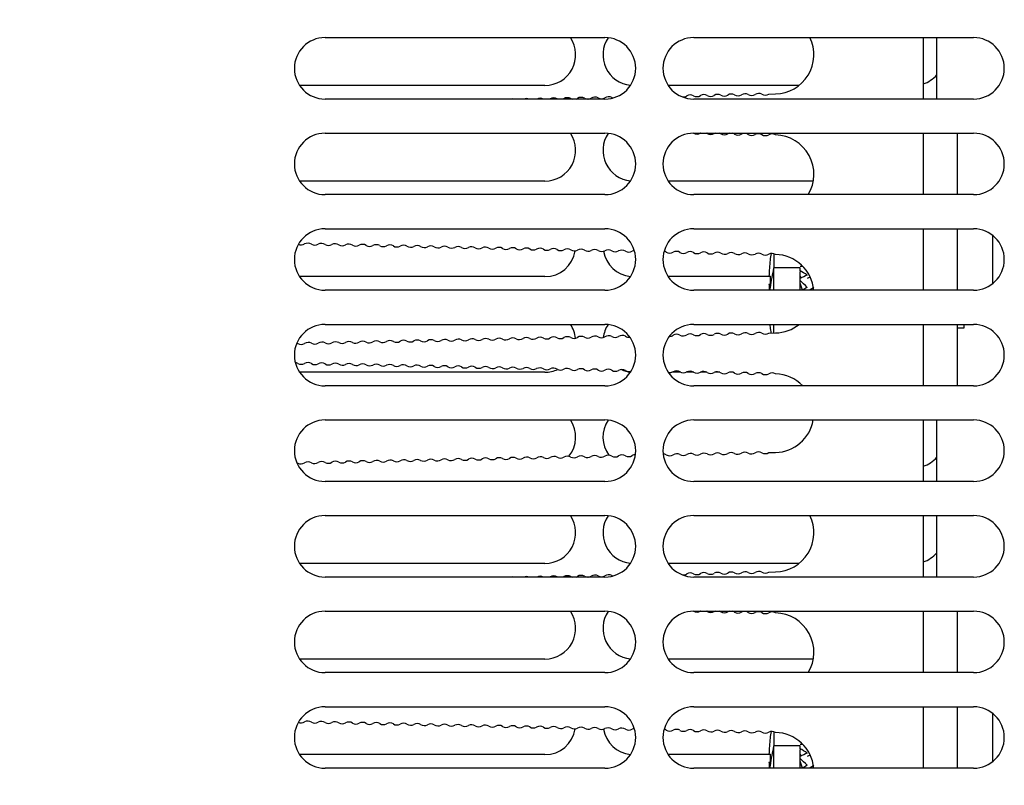
# Model space of a CAD drawing. Units: millimetres. Extents: x 5 to 1169, y 20 to 821.
# Drawn here: x 140 to 212, y 304 to 360 of the extents above; entities that cross this region are included whole.
import ezdxf
from ezdxf.enums import TextEntityAlignment as Align

# ---------------------------------------------------------------- set-up
doc = ezdxf.new("R2010")
doc.units = ezdxf.units.MM
for name, color, linetype in [('00-3170-0104_RAD', 7, 'Continuous'), ('00-3341-0100_XAS', 7, 'Continuous'), ('00-3345-0100_TAP', 7, 'Continuous'), ('CARGOL__DIN7985_', 7, 'Continuous'), ('CIRCUIT_AMPLIFIC', 7, 'Continuous'), ('CIRCUIT_BASE_FA+', 7, 'Continuous'), ('Default', 7, 'Continuous'), ('VOLANDERA_DENTAD', 7, 'Continuous')]:
    doc.layers.add(name, color=color, linetype=linetype)
doc.styles.add('SEACAD_Solid_Edge_ISO', font='txt')
doc.styles.add('SEACAD_Solid_Edge_ISOI', font='seisoi.ttf')
doc.dimstyles.new('UNE', dxfattribs={"dimtxt": 10.5, "dimasz": 10.5, "dimexe": 5.25, "dimexo": 0, "dimgap": 2.625, "dimtad": 1, "dimtxsty": 'SEACAD_Solid_Edge_ISO', "dimblk1": '_SE_FILLED', "dimblk2": '_SE_FILLED', "dimsah": 1, "dimcen": 5.25, "dimadec": 0, "dimazin": 0, "dimtfac": 0.7, "dimtdec": 3, "dimtmove": 0, "dimatfit": 3, "dimfxl": 1, "dimarcsym": 0})

# ---------------------------------------------------------------- blocks, each defined once
blk = doc.blocks.new('SE1')
at = {"layer": '00-3170-0104_RAD', "color": 7, "linetype": 'Continuous'}
for p, q in [((206.389, 358.285), (206.389, 353.785)), ((195.078, 354.145), (195.578, 354.156)), ((206.389, 351.285), (206.389, 346.785)), ((206.389, 344.285), (206.389, 339.785)), ((206.389, 337.285), (206.389, 332.785)), ((195.078, 336.645), (195.578, 336.656)), ((160.498, 335.878), (160.586, 335.88)), ((206.389, 330.285), (206.389, 325.785)), ((195.078, 327.895), (195.578, 327.906)), ((160.525, 327.128), (160.586, 327.13)), ((206.389, 323.285), (206.389, 318.785)), ((195.078, 319.145), (195.578, 319.156)), ((206.389, 316.285), (206.389, 311.785)), ((206.389, 309.285), (206.389, 304.785))]:
    blk.add_line(p, q, dxfattribs=at)
for centre, radius, start, end in [((195.514, 357.03), 2.875, 271.27428, 25.87975), ((190.339, 353.606), 0.5, 61.27, 121.27), ((191.338, 353.629), 0.5, 61.27, 121.27), ((192.338, 353.651), 0.5, 61.27, 121.27), ((192.819, 354.528), 0.5, 241.27, 301.27), ((193.338, 353.673), 0.5, 61.27, 121.27), ((193.819, 354.55), 0.5, 241.27, 301.27), ((194.338, 353.695), 0.5, 61.27, 121.27), ((194.818, 354.572), 0.5, 241.27, 301.26144), ((176.342, 353.296), 0.5, 77.81777, 102.18223), ((177.342, 353.318), 0.5, 68.93187, 111.06813), ((178.342, 353.34), 0.5, 62.72608, 117.27392), ((178.822, 354.217), 0.5, 300.12149, 301.27), ((179.341, 353.363), 0.5, 61.27, 121.27), ((179.822, 354.24), 0.5, 241.27, 245.40756), ((179.822, 354.24), 0.5, 294.59244, 301.27), ((180.341, 353.385), 0.5, 61.27, 121.27), ((180.822, 354.262), 0.5, 241.27, 252.4813), ((180.822, 354.262), 0.5, 287.5187, 301.27), ((181.341, 353.407), 0.5, 61.27, 121.27), ((181.822, 354.284), 0.5, 241.27, 266.3275), ((181.822, 354.284), 0.5, 273.6725, 301.27), ((182.341, 353.429), 0.5, 61.27, 121.27), ((182.821, 354.306), 0.5, 241.27, 301.27), ((183.34, 353.451), 0.5, 61.27, 121.27), ((183.821, 354.328), 0.5, 241.27, 250.2326), ((188.82, 354.439), 0.5, 262.5923, 301.27), ((189.339, 353.584), 0.5, 61.27, 121.27), ((189.82, 354.461), 0.5, 241.27, 301.27), ((190.819, 354.483), 0.5, 241.27, 301.27), ((191.819, 354.505), 0.5, 241.27, 301.27), ((189.839, 351.715), 0.5, 238.726, 298.726), ((190.319, 350.838), 0.5, 116.67572, 118.726), ((190.319, 350.838), 0.5, 58.726, 63.32428), ((190.839, 351.693), 0.5, 238.726, 298.726), ((191.319, 350.816), 0.5, 110.27684, 118.726), ((191.319, 350.816), 0.5, 58.726, 69.72316), ((191.838, 351.671), 0.5, 238.726, 298.726), ((192.319, 350.794), 0.5, 100.73586, 118.726), ((192.319, 350.794), 0.5, 58.726, 79.26414), ((192.838, 351.648), 0.5, 238.726, 298.726), ((193.319, 350.771), 0.5, 58.726, 118.726), ((194.318, 350.749), 0.5, 58.726, 118.726), ((195.318, 350.727), 0.5, 58.726, 118.726), ((193.838, 351.626), 0.5, 238.726, 298.726), ((194.838, 351.604), 0.5, 238.726, 298.726), ((195.514, 348.28), 2.875, 328.6652, 88.72572), ((160.846, 343.61), 0.5, 244.92851, 298.726), ((161.327, 342.733), 0.5, 58.726, 118.726), ((161.846, 343.588), 0.5, 238.726, 298.726), ((162.326, 342.711), 0.5, 58.726, 118.726), ((162.845, 343.565), 0.5, 238.726, 298.726), ((163.326, 342.688), 0.5, 58.726, 118.726), ((163.845, 343.543), 0.5, 238.726, 298.726), ((164.326, 342.666), 0.5, 58.726, 118.726), ((164.845, 343.521), 0.5, 238.726, 298.726), ((165.326, 342.644), 0.5, 58.726, 118.726), ((165.845, 343.499), 0.5, 238.726, 298.726), ((166.325, 342.622), 0.5, 58.726, 118.726), ((166.845, 343.476), 0.5, 238.726, 298.726), ((167.325, 342.599), 0.5, 58.726, 118.726), ((167.844, 343.454), 0.5, 238.726, 298.726), ((168.325, 342.577), 0.5, 58.726, 118.726), ((168.844, 343.432), 0.5, 238.726, 298.726), ((169.325, 342.555), 0.5, 58.726, 118.726), ((169.844, 343.41), 0.5, 238.726, 298.726), ((170.324, 342.533), 0.5, 58.726, 118.726), ((170.844, 343.387), 0.5, 238.726, 298.726), ((171.324, 342.511), 0.5, 58.726, 118.726), ((171.843, 343.365), 0.5, 238.726, 298.726), ((172.324, 342.488), 0.5, 58.726, 118.726), ((172.843, 343.343), 0.5, 238.726, 298.726), ((173.324, 342.466), 0.5, 58.726, 118.726), ((173.843, 343.321), 0.5, 238.726, 298.726), ((174.323, 342.444), 0.5, 58.726, 118.726), ((174.843, 343.299), 0.5, 238.726, 298.726), ((175.323, 342.422), 0.5, 58.726, 118.726), ((175.842, 343.276), 0.5, 238.726, 298.726), ((176.323, 342.399), 0.5, 58.726, 118.726), ((176.842, 343.254), 0.5, 238.726, 298.726), ((177.323, 342.377), 0.5, 58.726, 118.726), ((177.842, 343.232), 0.5, 238.726, 298.726), ((178.322, 342.355), 0.5, 58.726, 118.726), ((178.842, 343.21), 0.5, 238.726, 298.726), ((179.322, 342.333), 0.5, 58.726, 118.726), ((179.841, 343.187), 0.5, 238.726, 298.726), ((180.322, 342.31), 0.5, 58.726, 118.726), ((180.841, 343.165), 0.5, 238.726, 298.726), ((181.322, 342.288), 0.5, 58.726, 118.726), ((181.841, 343.143), 0.5, 238.726, 298.726), ((182.321, 342.266), 0.5, 58.726, 118.726), ((182.841, 343.121), 0.5, 238.726, 298.726), ((183.321, 342.244), 0.5, 58.726, 118.726), ((183.84, 343.098), 0.5, 238.726, 298.726), ((184.321, 342.221), 0.5, 58.726, 118.726), ((184.84, 343.076), 0.5, 238.726, 298.726), ((185.321, 342.199), 0.5, 99.72027, 118.726), ((187.32, 342.155), 0.5, 58.726, 78.6385), ((187.839, 343.009), 0.5, 238.726, 298.726), ((188.32, 342.133), 0.5, 58.726, 118.726), ((188.839, 342.987), 0.5, 238.726, 298.726), ((189.32, 342.11), 0.5, 58.726, 118.726), ((190.319, 342.088), 0.5, 58.726, 118.726), ((191.319, 342.066), 0.5, 58.726, 118.726), ((189.839, 342.965), 0.5, 238.726, 298.726), ((190.839, 342.943), 0.5, 238.726, 298.726), ((191.838, 342.921), 0.5, 238.726, 298.726), ((192.319, 342.044), 0.5, 58.726, 118.726), ((192.838, 342.898), 0.5, 238.726, 298.726), ((193.319, 342.021), 0.5, 58.726, 118.726), ((193.838, 342.876), 0.5, 238.726, 298.726), ((194.318, 341.999), 0.5, 58.726, 118.726), ((194.838, 342.854), 0.5, 238.726, 298.726), ((195.318, 341.977), 0.5, 58.726, 118.726), ((195.514, 339.53), 2.875, 5.08639, 88.72572), ((195.514, 339.53), 2.875, 271.27428, 308.65626), ((166.345, 335.574), 0.5, 61.27, 121.27), ((167.344, 335.597), 0.5, 61.27, 121.27), ((168.344, 335.619), 0.5, 61.27, 121.27), ((168.825, 336.496), 0.5, 241.27, 301.27), ((169.344, 335.641), 0.5, 61.27, 121.27), ((169.825, 336.518), 0.5, 241.27, 301.27), ((170.344, 335.663), 0.5, 61.27, 121.27), ((170.824, 336.54), 0.5, 241.27, 301.27), ((171.343, 335.685), 0.5, 61.27, 121.27), ((171.824, 336.562), 0.5, 241.27, 301.27), ((172.343, 335.707), 0.5, 61.27, 121.27), ((172.824, 336.584), 0.5, 241.27, 301.27), ((173.343, 335.73), 0.5, 61.27, 121.27), ((173.824, 336.607), 0.5, 241.27, 301.27), ((174.343, 335.752), 0.5, 61.27, 121.27), ((174.823, 336.629), 0.5, 241.27, 301.27), ((175.342, 335.774), 0.5, 61.27, 121.27), ((175.823, 336.651), 0.5, 241.27, 301.27), ((176.342, 335.796), 0.5, 61.27, 121.27), ((176.823, 336.673), 0.5, 241.27, 301.27), ((177.342, 335.818), 0.5, 61.27, 121.27), ((177.823, 336.695), 0.5, 241.27, 301.27), ((178.342, 335.84), 0.5, 61.27, 121.27), ((178.822, 336.717), 0.5, 241.27, 301.27), ((179.341, 335.863), 0.5, 61.27, 121.27), ((179.822, 336.74), 0.5, 241.27, 301.27), ((180.341, 335.885), 0.5, 61.27, 121.27), ((180.822, 336.762), 0.5, 241.27, 301.27), ((181.341, 335.907), 0.5, 61.27, 121.27), ((181.822, 336.784), 0.5, 241.27, 301.27), ((182.341, 335.929), 0.5, 61.27, 121.27), ((182.821, 336.806), 0.5, 241.27, 301.27), ((183.34, 335.951), 0.5, 61.27, 121.27), ((183.821, 336.828), 0.5, 241.27, 301.27), ((184.34, 335.973), 0.5, 61.27, 121.27), ((184.821, 336.85), 0.5, 241.27, 279.65243), ((187.82, 336.917), 0.5, 268.71846, 301.27), ((188.339, 336.062), 0.5, 61.27, 121.27), ((188.82, 336.939), 0.5, 241.27, 301.27), ((189.339, 336.084), 0.5, 61.27, 121.27), ((189.82, 336.961), 0.5, 241.27, 301.27), ((190.339, 336.106), 0.5, 61.27, 121.27), ((190.819, 336.983), 0.5, 241.27, 301.27), ((191.338, 336.129), 0.5, 61.27, 121.27), ((191.819, 337.005), 0.5, 241.27, 301.27), ((192.338, 336.151), 0.5, 61.27, 121.27), ((192.819, 337.028), 0.5, 241.27, 301.27), ((193.338, 336.173), 0.5, 61.27, 121.27), ((193.819, 337.05), 0.5, 241.27, 301.27), ((194.338, 336.195), 0.5, 61.27, 121.27), ((194.818, 337.072), 0.5, 241.27, 301.26144), ((160.827, 336.318), 0.5, 241.27, 301.27), ((161.346, 335.464), 0.5, 61.27, 121.27), ((161.826, 336.341), 0.5, 241.27, 301.27), ((162.346, 335.486), 0.5, 61.27, 121.27), ((162.826, 336.363), 0.5, 241.27, 301.27), ((163.345, 335.508), 0.5, 61.27, 121.27), ((163.826, 336.385), 0.5, 241.27, 301.27), ((164.345, 335.53), 0.5, 61.27, 121.27), ((164.826, 336.407), 0.5, 241.27, 301.27), ((165.345, 335.552), 0.5, 61.27, 121.27), ((165.825, 336.429), 0.5, 241.27, 301.27), ((166.825, 336.451), 0.5, 241.27, 301.27), ((167.825, 336.474), 0.5, 241.27, 301.27), ((160.327, 334.005), 0.5, 58.726, 81.71459), ((160.846, 334.86), 0.5, 238.726, 298.726), ((161.327, 333.983), 0.5, 58.726, 118.726), ((161.846, 334.838), 0.5, 238.726, 298.726), ((162.326, 333.961), 0.5, 58.726, 118.726), ((162.845, 334.815), 0.5, 238.726, 298.726), ((163.326, 333.938), 0.5, 58.726, 118.726), ((163.845, 334.793), 0.5, 238.726, 298.726), ((164.326, 333.916), 0.5, 58.726, 118.726), ((164.845, 334.771), 0.5, 238.726, 298.726), ((165.326, 333.894), 0.5, 58.726, 118.726), ((165.845, 334.749), 0.5, 238.726, 298.726), ((166.325, 333.872), 0.5, 58.726, 118.726), ((166.845, 334.726), 0.5, 238.726, 298.726), ((167.325, 333.849), 0.5, 58.726, 118.726), ((167.844, 334.704), 0.5, 238.726, 298.726), ((168.325, 333.827), 0.5, 58.726, 118.726), ((168.844, 334.682), 0.5, 238.726, 298.726), ((169.325, 333.805), 0.5, 58.726, 118.726), ((169.844, 334.66), 0.5, 238.726, 298.726), ((170.324, 333.783), 0.5, 58.726, 118.726), ((170.844, 334.637), 0.5, 238.726, 298.726), ((171.324, 333.761), 0.5, 58.726, 118.726), ((171.843, 334.615), 0.5, 238.726, 298.726), ((172.324, 333.738), 0.5, 58.726, 118.726), ((172.843, 334.593), 0.5, 238.726, 298.726), ((173.324, 333.716), 0.5, 58.726, 118.726), ((173.843, 334.571), 0.5, 238.726, 298.726), ((174.323, 333.694), 0.5, 58.726, 118.726), ((174.843, 334.549), 0.5, 238.726, 298.726), ((175.323, 333.672), 0.5, 58.726, 118.726), ((175.842, 334.526), 0.5, 238.726, 298.726), ((176.323, 333.649), 0.5, 58.726, 118.726), ((176.842, 334.504), 0.5, 238.726, 298.726), ((177.323, 333.627), 0.5, 58.726, 118.726), ((177.842, 334.482), 0.5, 238.726, 298.726), ((178.322, 333.605), 0.5, 58.726, 118.726), ((178.842, 334.46), 0.5, 238.726, 298.726), ((179.322, 333.583), 0.5, 58.726, 118.726), ((179.841, 334.437), 0.5, 238.726, 298.726), ((180.322, 333.56), 0.5, 58.726, 118.726), ((180.841, 334.415), 0.5, 238.726, 298.726), ((181.322, 333.538), 0.5, 58.726, 118.726), ((181.841, 334.393), 0.5, 238.726, 298.726), ((182.321, 333.516), 0.5, 58.726, 118.726), ((182.841, 334.371), 0.5, 238.726, 298.726), ((183.321, 333.494), 0.5, 58.726, 118.726), ((183.84, 334.348), 0.5, 238.726, 298.726), ((184.321, 333.471), 0.5, 58.726, 118.726), ((184.84, 334.326), 0.5, 238.726, 288.44934), ((187.839, 334.259), 0.5, 256.32288, 298.726), ((188.32, 333.383), 0.5, 58.726, 118.726), ((188.839, 334.237), 0.5, 238.726, 298.726), ((189.32, 333.36), 0.5, 58.726, 118.726), ((189.839, 334.215), 0.5, 238.726, 298.726), ((190.319, 333.338), 0.5, 58.726, 118.726), ((190.839, 334.193), 0.5, 238.726, 298.726), ((191.319, 333.316), 0.5, 58.726, 118.726), ((191.838, 334.171), 0.5, 238.726, 298.726), ((192.319, 333.294), 0.5, 58.726, 118.726), ((192.838, 334.148), 0.5, 238.726, 298.726), ((193.319, 333.271), 0.5, 58.726, 118.726), ((193.838, 334.126), 0.5, 238.726, 298.726), ((194.318, 333.249), 0.5, 58.726, 118.726), ((194.838, 334.104), 0.5, 238.726, 298.726), ((195.318, 333.227), 0.5, 58.726, 118.726), ((195.514, 330.78), 2.875, 44.21505, 88.72572), ((195.514, 330.78), 2.875, 271.27428, 350.08355), ((171.343, 326.935), 0.5, 61.27, 121.27), ((172.343, 326.957), 0.5, 61.27, 121.27), ((173.343, 326.98), 0.5, 61.27, 121.27), ((173.824, 327.857), 0.5, 241.27, 301.27), ((174.343, 327.002), 0.5, 61.27, 121.27), ((174.823, 327.879), 0.5, 241.27, 301.27), ((175.342, 327.024), 0.5, 61.27, 121.27), ((175.823, 327.901), 0.5, 241.27, 301.27), ((176.342, 327.046), 0.5, 61.27, 121.27), ((176.823, 327.923), 0.5, 241.27, 301.27), ((177.342, 327.068), 0.5, 61.27, 121.27), ((177.823, 327.945), 0.5, 241.27, 301.27), ((178.342, 327.09), 0.5, 61.27, 121.27), ((178.822, 327.967), 0.5, 241.27, 301.27), ((179.341, 327.113), 0.5, 61.27, 121.27), ((179.822, 327.99), 0.5, 241.27, 301.27), ((180.341, 327.135), 0.5, 61.27, 121.27), ((180.822, 328.012), 0.5, 241.27, 301.27), ((181.341, 327.157), 0.5, 61.27, 121.27), ((181.822, 328.034), 0.5, 241.27, 301.27), ((182.341, 327.179), 0.5, 61.27, 121.27), ((182.821, 328.056), 0.5, 241.27, 301.27), ((183.34, 327.201), 0.5, 61.27, 121.27), ((183.821, 328.078), 0.5, 241.27, 301.27), ((184.34, 327.223), 0.5, 61.27, 121.27), ((184.821, 328.1), 0.5, 241.27, 301.27), ((185.34, 327.246), 0.5, 92.78033, 121.27), ((187.339, 327.29), 0.5, 61.27, 89.04132), ((187.82, 328.167), 0.5, 241.27, 301.27), ((188.339, 327.312), 0.5, 61.27, 121.27), ((188.82, 328.189), 0.5, 241.27, 301.27), ((189.339, 327.334), 0.5, 61.27, 121.27), ((189.82, 328.211), 0.5, 241.27, 301.27), ((190.339, 327.356), 0.5, 61.27, 121.27), ((190.819, 328.233), 0.5, 241.27, 301.27), ((191.338, 327.379), 0.5, 61.27, 121.27), ((191.819, 328.255), 0.5, 241.27, 301.27), ((192.338, 327.401), 0.5, 61.27, 121.27), ((192.819, 328.278), 0.5, 241.27, 301.27), ((193.338, 327.423), 0.5, 61.27, 121.27), ((193.819, 328.3), 0.5, 241.27, 301.27), ((194.338, 327.445), 0.5, 61.27, 121.27), ((194.818, 328.322), 0.5, 241.27, 301.26144), ((160.827, 327.568), 0.5, 241.27, 301.27), ((161.346, 326.714), 0.5, 61.27, 121.27), ((161.826, 327.591), 0.5, 241.27, 301.27), ((162.346, 326.736), 0.5, 61.27, 121.27), ((162.826, 327.613), 0.5, 241.27, 301.27), ((163.345, 326.758), 0.5, 61.27, 121.27), ((163.826, 327.635), 0.5, 241.27, 301.27), ((164.345, 326.78), 0.5, 61.27, 121.27), ((164.826, 327.657), 0.5, 241.27, 301.27), ((165.345, 326.802), 0.5, 61.27, 121.27), ((165.825, 327.679), 0.5, 241.27, 301.27), ((166.345, 326.824), 0.5, 61.27, 121.27), ((166.825, 327.701), 0.5, 241.27, 301.27), ((167.344, 326.847), 0.5, 61.27, 121.27), ((167.825, 327.724), 0.5, 241.27, 301.27), ((168.344, 326.869), 0.5, 61.27, 121.27), ((168.825, 327.746), 0.5, 241.27, 301.27), ((169.344, 326.891), 0.5, 61.27, 121.27), ((169.825, 327.768), 0.5, 241.27, 301.27), ((170.344, 326.913), 0.5, 61.27, 121.27), ((170.824, 327.79), 0.5, 241.27, 301.27), ((171.824, 327.812), 0.5, 241.27, 301.27), ((172.824, 327.834), 0.5, 241.27, 301.27), ((195.514, 322.03), 2.875, 271.27428, 25.87975), ((176.342, 318.296), 0.5, 77.81777, 102.18223), ((177.342, 318.318), 0.5, 68.93187, 111.06813), ((178.342, 318.34), 0.5, 62.72608, 117.27392), ((178.822, 319.217), 0.5, 300.12149, 301.27), ((179.341, 318.363), 0.5, 61.27, 121.27), ((179.822, 319.24), 0.5, 241.27, 245.40756), ((179.822, 319.24), 0.5, 294.59244, 301.27), ((180.341, 318.385), 0.5, 61.27, 121.27), ((180.822, 319.262), 0.5, 241.27, 252.4813), ((180.822, 319.262), 0.5, 287.5187, 301.27), ((181.341, 318.407), 0.5, 61.27, 121.27), ((181.822, 319.284), 0.5, 241.27, 266.3275), ((181.822, 319.284), 0.5, 273.6725, 301.27), ((182.341, 318.429), 0.5, 61.27, 121.27), ((182.821, 319.306), 0.5, 241.27, 301.27), ((183.34, 318.451), 0.5, 61.27, 121.27), ((183.821, 319.328), 0.5, 241.27, 250.2326), ((188.82, 319.439), 0.5, 262.5923, 301.27), ((189.339, 318.584), 0.5, 61.27, 121.27), ((189.82, 319.461), 0.5, 241.27, 301.27), ((190.339, 318.606), 0.5, 61.27, 121.27), ((190.819, 319.483), 0.5, 241.27, 301.27), ((191.338, 318.629), 0.5, 61.27, 121.27), ((191.819, 319.505), 0.5, 241.27, 301.27), ((192.338, 318.651), 0.5, 61.27, 121.27), ((192.819, 319.528), 0.5, 241.27, 301.27), ((193.338, 318.673), 0.5, 61.27, 121.27), ((193.819, 319.55), 0.5, 241.27, 301.27), ((194.338, 318.695), 0.5, 61.27, 121.27), ((194.818, 319.572), 0.5, 241.27, 301.26144), ((189.839, 316.715), 0.5, 238.726, 298.726), ((190.319, 315.838), 0.5, 116.67572, 118.726), ((190.319, 315.838), 0.5, 58.726, 63.32428), ((190.839, 316.693), 0.5, 238.726, 298.726), ((191.319, 315.816), 0.5, 110.27684, 118.726), ((191.319, 315.816), 0.5, 58.726, 69.72316), ((191.838, 316.671), 0.5, 238.726, 298.726), ((192.319, 315.794), 0.5, 100.73586, 118.726), ((192.319, 315.794), 0.5, 58.726, 79.26414), ((192.838, 316.648), 0.5, 238.726, 298.726), ((193.319, 315.771), 0.5, 58.726, 118.726), ((193.838, 316.626), 0.5, 238.726, 298.726), ((194.318, 315.749), 0.5, 58.726, 118.726), ((194.838, 316.604), 0.5, 238.726, 298.726), ((195.318, 315.727), 0.5, 58.726, 118.726), ((195.514, 313.28), 2.875, 328.6652, 88.72572), ((160.846, 308.61), 0.5, 244.92851, 298.726), ((161.327, 307.733), 0.5, 58.726, 118.726), ((161.846, 308.588), 0.5, 238.726, 298.726), ((162.326, 307.711), 0.5, 58.726, 118.726), ((162.845, 308.565), 0.5, 238.726, 298.726), ((163.326, 307.688), 0.5, 58.726, 118.726), ((163.845, 308.543), 0.5, 238.726, 298.726), ((164.326, 307.666), 0.5, 58.726, 118.726), ((164.845, 308.521), 0.5, 238.726, 298.726), ((165.326, 307.644), 0.5, 58.726, 118.726), ((165.845, 308.499), 0.5, 238.726, 298.726), ((166.325, 307.622), 0.5, 58.726, 118.726), ((166.845, 308.476), 0.5, 238.726, 298.726), ((167.325, 307.599), 0.5, 58.726, 118.726), ((167.844, 308.454), 0.5, 238.726, 298.726), ((168.325, 307.577), 0.5, 58.726, 118.726), ((168.844, 308.432), 0.5, 238.726, 298.726), ((169.325, 307.555), 0.5, 58.726, 118.726), ((169.844, 308.41), 0.5, 238.726, 298.726), ((170.324, 307.533), 0.5, 58.726, 118.726), ((170.844, 308.387), 0.5, 238.726, 298.726), ((171.324, 307.511), 0.5, 58.726, 118.726), ((172.324, 307.488), 0.5, 58.726, 118.726), ((173.324, 307.466), 0.5, 58.726, 118.726), ((174.323, 307.444), 0.5, 58.726, 118.726), ((171.843, 308.365), 0.5, 238.726, 298.726), ((172.843, 308.343), 0.5, 238.726, 298.726), ((173.843, 308.321), 0.5, 238.726, 298.726), ((174.843, 308.299), 0.5, 238.726, 298.726), ((175.323, 307.422), 0.5, 58.726, 118.726), ((175.842, 308.276), 0.5, 238.726, 298.726), ((176.323, 307.399), 0.5, 58.726, 118.726), ((176.842, 308.254), 0.5, 238.726, 298.726), ((177.323, 307.377), 0.5, 58.726, 118.726), ((177.842, 308.232), 0.5, 238.726, 298.726), ((178.322, 307.355), 0.5, 58.726, 118.726), ((178.842, 308.21), 0.5, 238.726, 298.726), ((179.322, 307.333), 0.5, 58.726, 118.726), ((179.841, 308.187), 0.5, 238.726, 298.726), ((180.322, 307.31), 0.5, 58.726, 118.726), ((180.841, 308.165), 0.5, 238.726, 298.726), ((181.322, 307.288), 0.5, 58.726, 118.726), ((181.841, 308.143), 0.5, 238.726, 298.726), ((182.321, 307.266), 0.5, 58.726, 118.726), ((182.841, 308.121), 0.5, 238.726, 298.726), ((183.321, 307.244), 0.5, 58.726, 118.726), ((183.84, 308.098), 0.5, 238.726, 298.726), ((184.321, 307.221), 0.5, 58.726, 118.726), ((184.84, 308.076), 0.5, 238.726, 298.726), ((185.321, 307.199), 0.5, 99.72027, 118.726), ((187.32, 307.155), 0.5, 58.726, 78.6385), ((187.839, 308.009), 0.5, 238.726, 298.726), ((188.32, 307.133), 0.5, 58.726, 118.726), ((188.839, 307.987), 0.5, 238.726, 298.726), ((189.32, 307.11), 0.5, 58.726, 118.726), ((189.839, 307.965), 0.5, 238.726, 298.726), ((190.319, 307.088), 0.5, 58.726, 118.726), ((190.839, 307.943), 0.5, 238.726, 298.726), ((191.319, 307.066), 0.5, 58.726, 118.726), ((191.838, 307.921), 0.5, 238.726, 298.726), ((192.319, 307.044), 0.5, 58.726, 118.726), ((192.838, 307.898), 0.5, 238.726, 298.726), ((193.319, 307.021), 0.5, 58.726, 118.726), ((193.838, 307.876), 0.5, 238.726, 298.726), ((194.318, 306.999), 0.5, 58.726, 118.726), ((194.838, 307.854), 0.5, 238.726, 298.726), ((195.318, 306.977), 0.5, 58.726, 118.726), ((195.514, 304.53), 2.875, 5.08639, 88.72572)]:
    blk.add_arc(centre, radius, start, end, dxfattribs=at)
at = {"layer": '00-3341-0100_XAS', "color": 7, "linetype": 'Continuous'}
for p, q in [((178.689, 354.78), (160.717, 354.78)), ((197.304, 354.78), (187.717, 354.78)), ((178.689, 347.78), (160.717, 347.78)), ((198.345, 347.78), (187.717, 347.78)), ((178.689, 340.78), (160.717, 340.78)), ((195.183, 340.78), (187.717, 340.78)), ((178.689, 333.78), (160.717, 333.78)), ((188.637, 333.78), (187.981, 333.78)), ((189.592, 333.78), (189.041, 333.78)), ((190.553, 333.78), (190.085, 333.78)), ((191.505, 333.78), (191.133, 333.78)), ((192.435, 333.78), (192.203, 333.78)), ((178.689, 319.78), (160.717, 319.78)), ((197.304, 319.78), (187.717, 319.78)), ((178.689, 312.78), (160.717, 312.78)), ((198.345, 312.78), (187.717, 312.78)), ((178.689, 305.78), (160.717, 305.78)), ((195.183, 305.78), (187.717, 305.78))]:
    blk.add_line(p, q, dxfattribs=at)
for centre, start, end in [((178.689, 357.03), 270, 33.89891), ((185.189, 357.03), 146.45911, 264.15594), ((205.689, 357.03), 288.1262, 319.21533), ((178.689, 350.03), 270, 33.89891), ((185.189, 350.03), 146.45911, 264.15594), ((178.689, 343.03), 270, 350.6345), ((185.189, 343.03), 189.67264, 264.15594), ((178.689, 336.03), 6.19027, 33.89891), ((185.189, 336.03), 146.45911, 172.4622), ((178.689, 336.03), 270, 294.66405), ((185.189, 336.03), 246.27719, 264.15594), ((178.689, 329.03), 321.32041, 33.89891), ((185.189, 329.03), 146.45911, 216.23042), ((205.689, 329.03), 288.1262, 319.21533), ((178.689, 322.03), 270, 33.89891), ((185.189, 322.03), 146.45911, 264.15594), ((205.689, 322.03), 288.1262, 319.21533), ((178.689, 315.03), 270, 33.89891), ((185.189, 315.03), 146.45911, 264.15594), ((178.689, 308.03), 270, 350.6345), ((185.189, 308.03), 189.67264, 264.15594)]:
    blk.add_arc(centre, 2.25, start, end, dxfattribs=at)
at = {"layer": '00-3345-0100_TAP', "color": 7, "linetype": 'Continuous'}
for p, q in [((162.584, 358.285), (183.084, 358.285)), ((189.584, 358.285), (210.084, 358.285)), ((183.084, 353.785), (162.584, 353.785)), ((210.084, 353.785), (189.584, 353.785)), ((162.584, 351.285), (183.084, 351.285)), ((189.584, 351.285), (210.084, 351.285)), ((183.084, 346.785), (162.584, 346.785)), ((210.084, 346.785), (189.584, 346.785)), ((162.584, 344.285), (183.084, 344.285)), ((189.584, 344.285), (210.084, 344.285)), ((183.084, 339.785), (162.584, 339.785)), ((210.084, 339.785), (189.584, 339.785)), ((162.584, 337.285), (183.084, 337.285)), ((189.584, 337.285), (210.084, 337.285)), ((183.084, 332.785), (162.584, 332.785)), ((210.084, 332.785), (189.584, 332.785)), ((162.584, 330.285), (183.084, 330.285)), ((189.584, 330.285), (210.084, 330.285)), ((183.084, 325.785), (162.584, 325.785)), ((210.084, 325.785), (189.584, 325.785)), ((162.584, 323.285), (183.084, 323.285)), ((189.584, 323.285), (210.084, 323.285)), ((183.084, 318.785), (162.584, 318.785)), ((210.084, 318.785), (189.584, 318.785)), ((162.584, 316.285), (183.084, 316.285)), ((189.584, 316.285), (210.084, 316.285)), ((183.084, 311.785), (162.584, 311.785)), ((210.084, 311.785), (189.584, 311.785)), ((162.584, 309.285), (183.084, 309.285)), ((189.584, 309.285), (210.084, 309.285)), ((183.084, 304.785), (162.584, 304.785)), ((210.084, 304.785), (189.584, 304.785))]:
    blk.add_line(p, q, dxfattribs=at)
for centre, start, end in [((162.584, 356.035), 90, 270), ((183.084, 356.035), 270, 90), ((189.584, 356.035), 90, 270), ((210.084, 356.035), 270, 90), ((162.584, 349.035), 90, 270), ((183.084, 349.035), 270, 90), ((189.584, 349.035), 90, 270), ((210.084, 349.035), 270, 90), ((162.584, 342.035), 90, 270), ((183.084, 342.035), 270, 90), ((189.584, 342.035), 90, 270), ((210.084, 342.035), 270, 90), ((162.584, 335.035), 90, 270), ((183.084, 335.035), 270, 90), ((189.584, 335.035), 90, 270), ((210.084, 335.035), 270, 90), ((162.584, 328.035), 90, 270), ((183.084, 328.035), 270, 90), ((189.584, 328.035), 90, 270), ((210.084, 328.035), 270, 90), ((162.584, 321.035), 90, 270), ((183.084, 321.035), 270, 90), ((189.584, 321.035), 90, 270), ((210.084, 321.035), 270, 90), ((162.584, 314.035), 90, 270), ((183.084, 314.035), 270, 90), ((189.584, 314.035), 90, 270), ((210.084, 314.035), 270, 90), ((162.584, 307.035), 90, 270), ((183.084, 307.035), 270, 90), ((189.584, 307.035), 90, 270), ((210.084, 307.035), 270, 90)]:
    blk.add_arc(centre, 2.25, start, end, dxfattribs=at)
at = {"layer": 'CARGOL__DIN7985_', "color": 7, "linetype": 'Continuous'}
for p, q in [((195.457, 342.456), (195.457, 341.43)), ((195.457, 339.785), (195.457, 341.43)), ((197.389, 341.43), (195.457, 341.43)), ((197.389, 341.302), (197.389, 341.425)), ((197.389, 340.651), (197.389, 341.142)), ((195.183, 340.82), (195.096, 340.82)), ((197.389, 339.785), (197.389, 340.502)), ((195.096, 340.24), (195.183, 340.24)), ((197.48, 340.03), (197.389, 340.03)), ((195.457, 336.653), (195.457, 337.285)), ((208.889, 337.03), (209.389, 337.03)), ((209.389, 337.03), (209.389, 337.285)), ((195.457, 307.456), (195.457, 306.43)), ((195.183, 305.82), (195.096, 305.82)), ((195.457, 304.785), (195.457, 306.43)), ((197.389, 306.43), (195.457, 306.43)), ((197.389, 306.302), (197.389, 306.425)), ((197.389, 305.651), (197.389, 306.142)), ((195.096, 305.24), (195.183, 305.24)), ((197.389, 304.785), (197.389, 305.462)), ((197.48, 305.03), (197.389, 305.03))]:
    blk.add_line(p, q, dxfattribs=at)
for centre, radius, start, end in [((206.689, 340.53), 11.596, 172.81699, 178.56701), ((206.689, 340.53), 11.6, 170.34153, 172.81924), ((206.689, 338.53), 11.6, 165.52249, 172.81924), ((206.689, 340.53), 11.509, 178.55613, 181.44387), ((206.689, 340.53), 11.596, 181.43299, 183.684), ((206.689, 338.53), 11.596, 172.81699, 173.78762), ((206.689, 338.53), 11.596, 186.16376, 187.18301), ((206.689, 338.53), 11.6, 187.18076, 189.33575), ((206.689, 305.53), 11.6, 170.34153, 172.81924), ((206.689, 305.53), 11.596, 172.81699, 178.56701), ((206.689, 303.53), 11.6, 165.52249, 172.81924), ((206.689, 305.53), 11.509, 178.55613, 181.44387), ((206.689, 305.53), 11.596, 181.43299, 183.684), ((206.689, 303.53), 11.596, 172.81699, 173.78762)]:
    blk.add_arc(centre, radius, start, end, dxfattribs=at)
at = {"layer": 'CIRCUIT_AMPLIFIC', "color": 7, "linetype": 'Continuous'}
for p, q in [((208.889, 351.285), (208.889, 346.785)), ((208.889, 344.285), (208.889, 339.785)), ((211.489, 340.277), (211.489, 343.793)), ((208.889, 337.285), (208.889, 332.785)), ((208.889, 316.285), (208.889, 311.785)), ((208.889, 309.285), (208.889, 304.785)), ((211.489, 305.277), (211.489, 308.793))]:
    blk.add_line(p, q, dxfattribs=at)
at = {"layer": 'CIRCUIT_BASE_FA+', "color": 7, "linetype": 'Continuous'}
for p, q in [((207.392, 353.785), (207.392, 358.285)), ((207.392, 325.785), (207.392, 330.285)), ((207.392, 318.785), (207.392, 323.285))]:
    blk.add_line(p, q, dxfattribs=at)
at = {"layer": 'VOLANDERA_DENTAD', "color": 7, "linetype": 'Continuous'}
for p, q in [((197.389, 341.523), (197.389, 341.53)), ((197.579, 341.53), (197.389, 341.53)), ((197.389, 341.217), (197.389, 341.302)), ((197.389, 341.217), (197.389, 341.142)), ((197.425, 340.669), (197.389, 340.84)), ((197.429, 340.671), (197.389, 340.84)), ((197.389, 340.502), (197.389, 340.651)), ((197.389, 340.502), (197.389, 340.462)), ((197.457, 340.03), (197.389, 340.298)), ((197.562, 339.79), (197.389, 340.298)), ((197.389, 306.523), (197.389, 306.53)), ((197.579, 306.53), (197.389, 306.53)), ((197.389, 306.217), (197.389, 306.302)), ((197.389, 306.217), (197.389, 306.142)), ((197.425, 305.669), (197.389, 305.84)), ((197.429, 305.671), (197.389, 305.84)), ((197.389, 305.502), (197.389, 305.651)), ((197.389, 305.502), (197.389, 305.462)), ((197.457, 305.03), (197.389, 305.298)), ((197.562, 304.79), (197.389, 305.298))]:
    blk.add_line(p, q, dxfattribs=at)
for centre, major_axis, ratio, start_param, end_param in [((198.184, 338.53), (-2.207, 2.864), 0.404398, -0.96887, -0.76285), ((197.389, 338.53), (4.113, 2.554), 0.382575, 1.218988, 1.337539), ((198.184, 338.53), (-2.424, 2.962), 0.19527, -1.217992, -1.011971), ((197.889, 338.53), (4.47, 2.507), 0.368658, 1.317278, 1.366911), ((197.389, 338.53), (4.193, 2.896), 0.186924, 1.323851, 1.403531), ((197.889, 338.53), (4.534, 2.885), 0.181426, 1.346108, 1.417001), ((198.184, 303.53), (-2.207, 2.864), 0.404398, -0.96887, -0.76285), ((197.389, 303.53), (4.113, 2.554), 0.382575, 1.218988, 1.337539), ((198.184, 303.53), (-2.424, 2.962), 0.19527, -1.217992, -1.011971), ((197.889, 303.53), (4.47, 2.507), 0.368658, 1.317278, 1.366911), ((197.389, 303.53), (4.193, 2.896), 0.186924, 1.323851, 1.403531), ((197.889, 303.53), (4.534, 2.885), 0.181426, 1.346108, 1.417001)]:
    blk.add_ellipse(centre, major_axis=major_axis, ratio=ratio, start_param=start_param, end_param=end_param, dxfattribs=at)
blk = doc.blocks.new('DMBLK42')
at = {"layer": 'Default', "linetype": 'Continuous'}
for points in [[(91.226, 572.735), (94.726, 572.735), (92.976, 583.235)], [(91.226, 220.463), (92.976, 209.963), (94.726, 220.463)]]:
    blk.add_hatch(color=7, dxfattribs=at).paths.add_polyline_path(points)
at = {"layer": 'Default', "color": 7, "linetype": 'Continuous'}
for p, q in [((138.294, 583.235), (87.726, 583.235)), ((92.976, 583.235), (92.976, 209.963)), ((151.329, 209.963), (87.726, 209.963))]:
    blk.add_line(p, q, dxfattribs=at)
at = {"layer": 'Default', "color": 7, "linetype": 'Continuous', "style": 'SEACAD_Solid_Edge_ISOI'}
blk.add_text('373', height=10.5, rotation=90, dxfattribs=at).set_placement((79.851, 371.387), align=Align.TOP_LEFT)
blk = doc.blocks.new('_SE_FILLED')
at = {"color": 0}
blk.add_line((0, 0), (-1, 0), dxfattribs=at)
blk.add_solid([(0, 0), (-1, -0.1665), (-1, 0.1665), (0, 0)], dxfattribs=at)

msp = doc.modelspace()

# ---------------------------------------------------------------- block references
at = {"layer": 'Default'}
msp.add_blockref('SE1', (0, 0), dxfattribs=at)

# ---------------------------------------------------------------- dimensions: what is measured, and where the dimension line sits
at = {"layer": 'Default', "color": 7, "linetype": 'Continuous'}
dim = msp.add_linear_dim(base=(92.976, 209.963), p1=(138.294, 583.235), p2=(151.329, 209.963), angle=90, text='\\A1;<>', dimstyle='UNE', override={"dimdec": 0}, dxfattribs=at)
dim.commit()
dim.dimension.update_dxf_attribs({"geometry": 'DMBLK42', "text_midpoint": (92.976, 380.694), "dimtype": 160})

doc.saveas('drawing.dxf')
